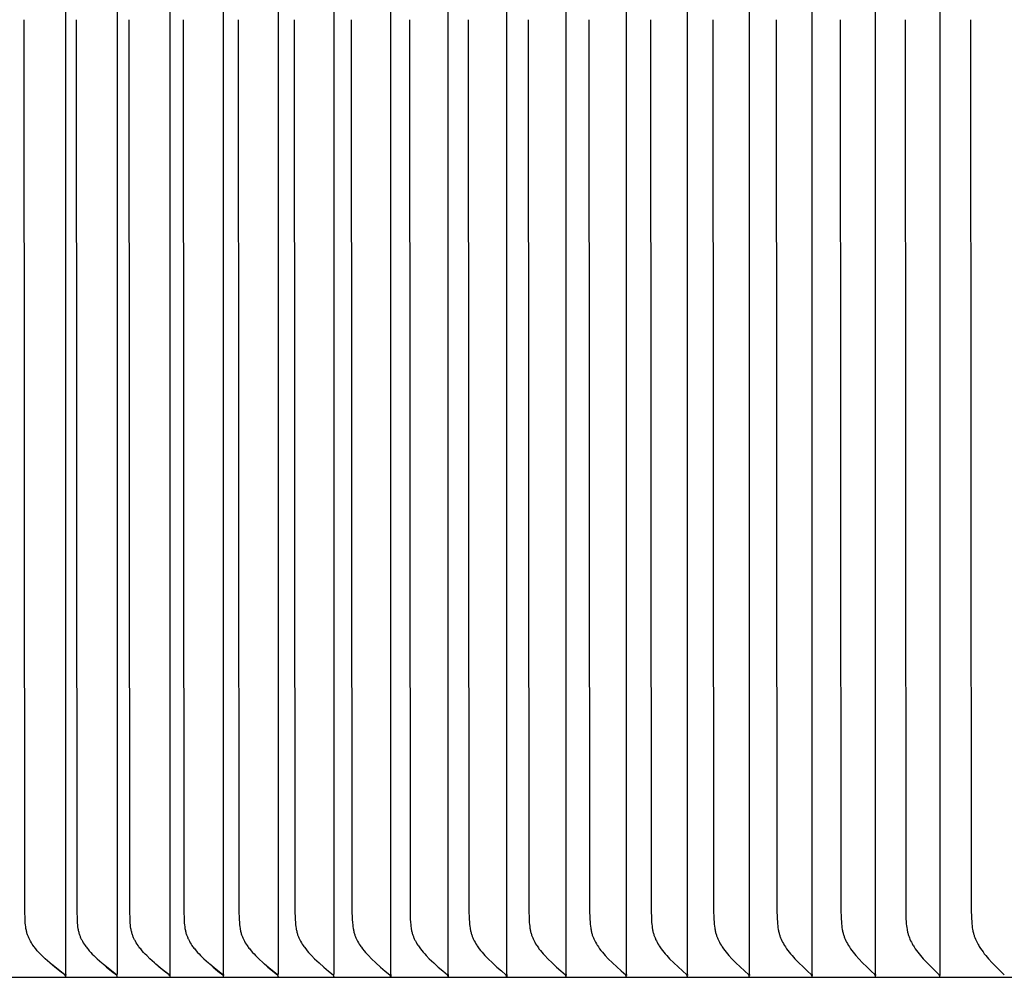
# Model space of a CAD drawing. Units: inches. Extents: x -12 to 90, y -5 to 16.
# Drawn here: x 61 to 64, y 5 to 9 of the extents above; entities that cross this region are included whole.
import ezdxf

# ---------------------------------------------------------------- set-up
doc = ezdxf.new("R2010")
doc.units = ezdxf.units.IN
doc.header["$MEASUREMENT"] = 0
doc.layers.add('Aura Vent', color=250, linetype='Continuous')

msp = doc.modelspace()

# ---------------------------------------------------------------- linework, layer by layer
at = {"layer": 'Aura Vent'}
for points in [[(61.4238, 11.9682), (61.4227, 5.4666)], [(61.07, 5.4759), (61.07, 8.7174), (61.07, 11.9588)], [(61.2451, 5.4759), (61.2451, 8.7174), (61.2451, 11.9588)], [(61.606, 5.4759), (61.606, 8.7174), (61.606, 11.9588)], [(61.7917, 5.4759), (61.7917, 8.7174), (61.7917, 11.9588)], [(61.9807, 5.4759), (61.9807, 8.7174), (61.9807, 11.9588)], [(62.173, 5.4759), (62.173, 8.7174), (62.173, 11.9588)], [(62.3684, 5.4759), (62.3684, 8.7174), (62.3684, 11.9588)], [(62.567, 5.4759), (62.567, 8.7174), (62.567, 11.9588)], [(62.7686, 5.4759), (62.7686, 8.7174), (62.7686, 11.9588)], [(62.9732, 5.4759), (62.9732, 8.7174), (62.9732, 11.9588)], [(63.1807, 5.4759), (63.1807, 8.7174), (63.1807, 11.9588)], [(63.3909, 5.4759), (63.3909, 8.7174), (63.3909, 11.9588)], [(63.6038, 5.4759), (63.6038, 8.7174), (63.6038, 11.9588)], [(63.8194, 5.4759), (63.8194, 8.7174), (63.8194, 11.9588)], [(64.0375, 11.9588), (64.0375, 8.7174), (64.0375, 5.4759)], [(61.0669, 5.4747), (61.0498, 5.4879), (61.0329, 5.5014), (61.0164, 5.5154), (61.0003, 5.5298), (60.9892, 5.5403), (60.9838, 5.5457), (60.9785, 5.5512), (60.9734, 5.5569), (60.9685, 5.5627), (60.966, 5.5657), (60.9637, 5.5687), (60.9614, 5.5717), (60.9592, 5.5748), (60.9561, 5.5794), (60.9531, 5.584), (60.9503, 5.5888), (60.949, 5.5912), (60.9477, 5.5936), (60.9464, 5.5961), (60.9452, 5.5986), (60.9441, 5.6011), (60.943, 5.6036), (60.942, 5.6061), (60.941, 5.6087), (60.9401, 5.6113), (60.9392, 5.6139), (60.9383, 5.6168), (60.9375, 5.6198), (60.9367, 5.6228), (60.9361, 5.6259), (60.9355, 5.6289), (60.9349, 5.632), (60.934, 5.6382), (60.9332, 5.6444), (60.9326, 5.6506), (60.9318, 5.6631), (60.9308, 5.6921), (60.9286, 8.7174)], [(61.1049, 8.7174), (61.1071, 5.6921), (61.1081, 5.6631), (61.109, 5.6506), (61.1095, 5.6444), (61.1103, 5.6382), (61.1112, 5.632), (61.1118, 5.6289), (61.1124, 5.6259), (61.1131, 5.6229), (61.1138, 5.6198), (61.1146, 5.6168), (61.1155, 5.6139), (61.1164, 5.6113), (61.1173, 5.6087), (61.1183, 5.6061), (61.1193, 5.6036), (61.1204, 5.6011), (61.1215, 5.5986), (61.1227, 5.5961), (61.124, 5.5937), (61.1252, 5.5912), (61.1266, 5.5888), (61.1293, 5.584), (61.1323, 5.5794), (61.1354, 5.5748), (61.1376, 5.5717), (61.1399, 5.5687), (61.1422, 5.5657), (61.1446, 5.5627), (61.1495, 5.5569), (61.1546, 5.5513), (61.1598, 5.5457), (61.1651, 5.5403), (61.1761, 5.5298), (61.1921, 5.5154), (61.2085, 5.5014), (61.2252, 5.4879), (61.2422, 5.4747)], [(61.4209, 5.4747), (61.4041, 5.4879), (61.3876, 5.5015), (61.3714, 5.5154), (61.3556, 5.5298), (61.3447, 5.5403), (61.3394, 5.5457), (61.3342, 5.5513), (61.3292, 5.5569), (61.3243, 5.5627), (61.3219, 5.5657), (61.3196, 5.5687), (61.3174, 5.5717), (61.3152, 5.5748), (61.3121, 5.5794), (61.3092, 5.5841), (61.3064, 5.5888), (61.3051, 5.5912), (61.3038, 5.5937), (61.3026, 5.5961), (61.3014, 5.5986), (61.3003, 5.6011), (61.2992, 5.6036), (61.2982, 5.6061), (61.2972, 5.6087), (61.2963, 5.6113), (61.2955, 5.6139), (61.2946, 5.6168), (61.2938, 5.6198), (61.293, 5.6229), (61.2924, 5.6259), (61.2917, 5.6289), (61.2912, 5.632), (61.2902, 5.6382), (61.2895, 5.6444), (61.2889, 5.6506), (61.2881, 5.6631), (61.2871, 5.6921), (61.2848, 8.7174)], [(61.4683, 8.7174), (61.4706, 5.6921), (61.4716, 5.6631), (61.4724, 5.6506), (61.473, 5.6444), (61.4738, 5.6382), (61.4747, 5.632), (61.4752, 5.6289), (61.4759, 5.6259), (61.4765, 5.6229), (61.4773, 5.6198), (61.4781, 5.6168), (61.479, 5.6139), (61.4798, 5.6113), (61.4807, 5.6087), (61.4817, 5.6062), (61.4827, 5.6036), (61.4838, 5.6011), (61.4849, 5.5986), (61.4861, 5.5961), (61.4873, 5.5937), (61.4885, 5.5912), (61.4899, 5.5888), (61.4926, 5.5841), (61.4955, 5.5794), (61.4985, 5.5748), (61.5007, 5.5717), (61.5029, 5.5687), (61.5052, 5.5657), (61.5076, 5.5627), (61.5124, 5.5569), (61.5174, 5.5513), (61.5225, 5.5458), (61.5278, 5.5404), (61.5386, 5.5298), (61.5542, 5.5154), (61.5702, 5.5015), (61.5866, 5.4879), (61.6032, 5.4747)], [(61.6553, 8.7174), (61.6576, 5.6932), (61.6585, 5.6639), (61.6594, 5.6512), (61.6599, 5.6449), (61.6607, 5.6386), (61.6616, 5.6323), (61.6622, 5.6292), (61.6628, 5.6261), (61.6635, 5.623), (61.6642, 5.6199), (61.665, 5.6169), (61.6659, 5.6139), (61.6668, 5.6113), (61.6677, 5.6087), (61.6686, 5.6062), (61.6696, 5.6036), (61.6707, 5.6011), (61.6718, 5.5986), (61.673, 5.5961), (61.6742, 5.5937), (61.6754, 5.5912), (61.6767, 5.5888), (61.6795, 5.5841), (61.6823, 5.5794), (61.6854, 5.5748), (61.6875, 5.5717), (61.6897, 5.5687), (61.692, 5.5657), (61.6943, 5.5627), (61.6991, 5.5569), (61.704, 5.5513), (61.7091, 5.5458), (61.7143, 5.5404), (61.725, 5.5298), (61.7404, 5.5154), (61.7563, 5.5015), (61.7725, 5.4879), (61.7889, 5.4747)], [(61.8457, 8.7174), (61.8479, 5.694), (61.8489, 5.6639), (61.8497, 5.6512), (61.8503, 5.6449), (61.8511, 5.6386), (61.852, 5.6323), (61.8526, 5.6292), (61.8532, 5.6261), (61.8539, 5.623), (61.8546, 5.6199), (61.8554, 5.6169), (61.8563, 5.6139), (61.8571, 5.6113), (61.858, 5.6087), (61.859, 5.6062), (61.86, 5.6036), (61.861, 5.6011), (61.8621, 5.5986), (61.8633, 5.5962), (61.8645, 5.5937), (61.8657, 5.5913), (61.867, 5.5888), (61.8697, 5.5841), (61.8726, 5.5794), (61.8756, 5.5748), (61.8777, 5.5717), (61.8799, 5.5687), (61.8844, 5.5628), (61.8891, 5.557), (61.894, 5.5513), (61.899, 5.5458), (61.9042, 5.5404), (61.9148, 5.5298), (61.93, 5.5154), (61.9457, 5.5015), (61.9617, 5.4879), (61.978, 5.4747)], [(62.0394, 8.7174), (62.0416, 5.694), (62.0426, 5.6639), (62.0435, 5.6512), (62.0441, 5.6449), (62.0448, 5.6386), (62.0457, 5.6323), (62.0463, 5.6292), (62.0469, 5.6261), (62.0476, 5.623), (62.0483, 5.6199), (62.0491, 5.6169), (62.05, 5.6139), (62.0508, 5.6113), (62.0517, 5.6087), (62.0526, 5.6062), (62.0536, 5.6036), (62.0547, 5.6011), (62.0558, 5.5986), (62.0569, 5.5962), (62.0581, 5.5937), (62.0593, 5.5913), (62.0606, 5.5889), (62.0633, 5.5841), (62.0661, 5.5794), (62.0691, 5.5748), (62.0712, 5.5717), (62.0734, 5.5687), (62.0778, 5.5628), (62.0825, 5.557), (62.0873, 5.5513), (62.0923, 5.5458), (62.0974, 5.5404), (62.1079, 5.5298), (62.123, 5.5154), (62.1384, 5.5015), (62.1542, 5.4879), (62.1703, 5.4747)], [(62.2364, 8.7174), (62.2386, 5.6944), (62.2396, 5.6647), (62.2403, 5.6522), (62.2409, 5.646), (62.2416, 5.6398), (62.2425, 5.6336), (62.243, 5.6305), (62.2436, 5.6275), (62.2442, 5.6244), (62.2449, 5.6214), (62.2457, 5.6184), (62.2465, 5.6154), (62.2473, 5.6128), (62.2481, 5.6102), (62.249, 5.6077), (62.25, 5.6051), (62.251, 5.6026), (62.2521, 5.6001), (62.2532, 5.5976), (62.2543, 5.5951), (62.2555, 5.5927), (62.2568, 5.5902), (62.2594, 5.5854), (62.2621, 5.5807), (62.265, 5.5761), (62.2671, 5.5729), (62.2693, 5.5698), (62.2715, 5.5667), (62.2738, 5.5637), (62.2785, 5.5577), (62.2834, 5.5519), (62.2884, 5.5462), (62.2936, 5.5407), (62.3042, 5.5298), (62.3191, 5.5154), (62.3344, 5.5015), (62.35, 5.488), (62.3658, 5.4747)], [(62.4365, 8.7174), (62.4387, 5.6944), (62.4397, 5.6647), (62.4405, 5.6522), (62.441, 5.646), (62.4417, 5.6398), (62.4426, 5.6336), (62.4431, 5.6305), (62.4437, 5.6275), (62.4443, 5.6244), (62.445, 5.6214), (62.4458, 5.6184), (62.4466, 5.6154), (62.4474, 5.6128), (62.4482, 5.6102), (62.4491, 5.6077), (62.4501, 5.6051), (62.4511, 5.6026), (62.4521, 5.6001), (62.4532, 5.5976), (62.4544, 5.5951), (62.4568, 5.5902), (62.4594, 5.5854), (62.4621, 5.5807), (62.465, 5.5761), (62.4671, 5.5729), (62.4692, 5.5698), (62.4714, 5.5667), (62.4736, 5.5637), (62.4783, 5.5578), (62.4831, 5.5519), (62.4881, 5.5463), (62.4932, 5.5407), (62.5037, 5.5298), (62.5184, 5.5155), (62.5334, 5.5015), (62.5488, 5.488), (62.5645, 5.4747)], [(62.6397, 8.7174), (62.642, 5.6944), (62.6429, 5.6647), (62.6437, 5.6522), (62.6443, 5.646), (62.6449, 5.6398), (62.6458, 5.6336), (62.6463, 5.6305), (62.6469, 5.6275), (62.6475, 5.6244), (62.6482, 5.6214), (62.649, 5.6184), (62.6498, 5.6154), (62.6506, 5.6128), (62.6514, 5.6102), (62.6523, 5.6077), (62.6532, 5.6051), (62.6542, 5.6026), (62.6553, 5.6001), (62.6564, 5.5976), (62.6575, 5.5951), (62.6599, 5.5903), (62.6624, 5.5854), (62.6651, 5.5807), (62.668, 5.5761), (62.67, 5.5729), (62.6722, 5.5698), (62.6743, 5.5668), (62.6765, 5.5637), (62.6811, 5.5578), (62.6859, 5.552), (62.6908, 5.5463), (62.6958, 5.5407), (62.7062, 5.5298), (62.7207, 5.5155), (62.7355, 5.5015), (62.7507, 5.488), (62.7662, 5.4747)], [(62.846, 8.7174), (62.8482, 5.6956), (62.8491, 5.6655), (62.8499, 5.6528), (62.8504, 5.6465), (62.8511, 5.6402), (62.852, 5.6339), (62.8525, 5.6308), (62.8531, 5.6277), (62.8537, 5.6246), (62.8544, 5.6215), (62.8552, 5.6184), (62.856, 5.6154), (62.8568, 5.6128), (62.8576, 5.6102), (62.8585, 5.6077), (62.8594, 5.6051), (62.8604, 5.6026), (62.8614, 5.6001), (62.8625, 5.5976), (62.8636, 5.5951), (62.866, 5.5903), (62.8685, 5.5855), (62.8712, 5.5807), (62.874, 5.5761), (62.876, 5.5729), (62.8781, 5.5698), (62.8824, 5.5637), (62.887, 5.5578), (62.8917, 5.552), (62.8965, 5.5463), (62.9015, 5.5407), (62.9117, 5.5298), (62.926, 5.5155), (62.9406, 5.5016), (62.9556, 5.488), (62.9708, 5.4747)], [(63.0551, 8.7174), (63.0573, 5.6956), (63.0583, 5.6655), (63.059, 5.6528), (63.0596, 5.6465), (63.0603, 5.6402), (63.0611, 5.6339), (63.0616, 5.6308), (63.0622, 5.6277), (63.0628, 5.6246), (63.0635, 5.6215), (63.0643, 5.6184), (63.0651, 5.6154), (63.0659, 5.6128), (63.0667, 5.6102), (63.0676, 5.6077), (63.0685, 5.6051), (63.0695, 5.6026), (63.0705, 5.6001), (63.0715, 5.5976), (63.0726, 5.5952), (63.075, 5.5903), (63.0775, 5.5855), (63.0801, 5.5807), (63.0829, 5.5761), (63.0849, 5.573), (63.087, 5.5698), (63.0913, 5.5638), (63.0957, 5.5578), (63.1003, 5.552), (63.1051, 5.5463), (63.11, 5.5407), (63.1201, 5.5298), (63.1342, 5.5155), (63.1486, 5.5016), (63.1633, 5.488), (63.1783, 5.4747)], [(63.2671, 8.7174), (63.2693, 5.6964), (63.2703, 5.6655), (63.271, 5.6528), (63.2716, 5.6465), (63.2723, 5.6402), (63.2731, 5.6339), (63.2736, 5.6308), (63.2742, 5.6277), (63.2748, 5.6246), (63.2755, 5.6215), (63.2762, 5.6184), (63.2771, 5.6154), (63.2778, 5.6128), (63.2786, 5.6102), (63.2795, 5.6077), (63.2804, 5.6052), (63.2814, 5.6026), (63.2824, 5.6001), (63.2834, 5.5976), (63.2845, 5.5952), (63.2868, 5.5903), (63.2893, 5.5855), (63.2919, 5.5807), (63.2947, 5.5761), (63.2967, 5.573), (63.2987, 5.5699), (63.3029, 5.5638), (63.3073, 5.5578), (63.3118, 5.552), (63.3166, 5.5463), (63.3214, 5.5407), (63.3314, 5.5298), (63.3452, 5.5155), (63.3594, 5.5016), (63.3739, 5.488), (63.3887, 5.4747)], [(63.4819, 8.7174), (63.4841, 5.6968), (63.485, 5.6663), (63.4857, 5.6538), (63.4862, 5.6476), (63.4869, 5.6413), (63.4877, 5.6352), (63.4887, 5.629), (63.4892, 5.626), (63.4899, 5.6229), (63.4906, 5.6199), (63.4914, 5.6169), (63.4921, 5.6142), (63.4929, 5.6116), (63.4938, 5.6089), (63.4947, 5.6063), (63.4957, 5.6037), (63.4967, 5.6011), (63.4977, 5.5985), (63.4988, 5.5959), (63.5012, 5.5908), (63.5037, 5.5858), (63.5064, 5.5809), (63.5092, 5.5761), (63.5111, 5.573), (63.5131, 5.5699), (63.5173, 5.5638), (63.5216, 5.5579), (63.5261, 5.552), (63.5307, 5.5464), (63.5355, 5.5408), (63.5453, 5.5298), (63.5589, 5.5155), (63.5729, 5.5016), (63.5871, 5.488), (63.6017, 5.4747)], [(63.6993, 8.7174), (63.7015, 5.6976), (63.7024, 5.6663), (63.7031, 5.6538), (63.7036, 5.6476), (63.7043, 5.6414), (63.7051, 5.6352), (63.7061, 5.629), (63.7066, 5.626), (63.7073, 5.6229), (63.708, 5.6199), (63.7087, 5.6169), (63.7095, 5.6142), (63.7103, 5.6116), (63.7111, 5.6089), (63.712, 5.6063), (63.713, 5.6037), (63.714, 5.6011), (63.715, 5.5985), (63.7161, 5.5959), (63.7184, 5.5908), (63.7209, 5.5858), (63.7236, 5.5809), (63.7264, 5.5761), (63.7283, 5.573), (63.7302, 5.5699), (63.7343, 5.5638), (63.7385, 5.5579), (63.743, 5.5521), (63.7475, 5.5464), (63.7522, 5.5408), (63.7619, 5.5298), (63.7753, 5.5155), (63.789, 5.5016), (63.803, 5.488), (63.8173, 5.4747)], [(63.9193, 8.7174), (63.9215, 5.6976), (63.9224, 5.6663), (63.9231, 5.6538), (63.9236, 5.6476), (63.9243, 5.6414), (63.925, 5.6352), (63.926, 5.629), (63.9266, 5.626), (63.9272, 5.6229), (63.9279, 5.6199), (63.9287, 5.6169), (63.9294, 5.6142), (63.9302, 5.6116), (63.9311, 5.6089), (63.9319, 5.6063), (63.9329, 5.6037), (63.9339, 5.6011), (63.936, 5.5959), (63.9383, 5.5909), (63.9407, 5.5859), (63.9433, 5.5809), (63.9461, 5.5761), (63.948, 5.573), (63.9499, 5.5699), (63.9539, 5.5638), (63.9581, 5.5579), (63.9624, 5.5521), (63.9669, 5.5464), (63.9715, 5.5408), (63.9811, 5.5298), (63.9942, 5.5155), (64.0076, 5.5016), (64.0214, 5.488), (64.0355, 5.4747)], [(64.1418, 8.7174), (64.144, 5.698), (64.1449, 5.6671), (64.1456, 5.6544), (64.1461, 5.6481), (64.1467, 5.6418), (64.1475, 5.6355), (64.1485, 5.6292), (64.149, 5.6261), (64.1497, 5.623), (64.1504, 5.62), (64.1511, 5.6169), (64.1518, 5.6143), (64.1526, 5.6118), (64.1534, 5.6092), (64.1542, 5.6067), (64.1561, 5.6016), (64.1581, 5.5966), (64.1602, 5.5917), (64.1625, 5.5869), (64.165, 5.5821), (64.1676, 5.5774), (64.1694, 5.5742), (64.1713, 5.571), (64.1754, 5.5648), (64.1795, 5.5587), (64.1839, 5.5527), (64.1884, 5.5468), (64.1931, 5.5411), (64.2027, 5.5298), (64.2155, 5.5155), (64.2288, 5.5016), (64.2423, 5.488), (64.2561, 5.4747)], [(61.0669, 5.4747), (61.0439, 5.4926), (61.0213, 5.5111)], [(61.2422, 5.4747), (61.2193, 5.4926), (61.1969, 5.5111)], [(61.4195, 5.4758), (61.3976, 5.4932), (61.3762, 5.5111)], [(61.6018, 5.4758), (61.5802, 5.4932), (61.5589, 5.5111)], [(61.7875, 5.4758), (61.7661, 5.4933), (61.7451, 5.5112)], [(57.6072, 5.4666), (82.6032, 5.4666)], [(61.07, 5.4666), (61.07, 5.4669), (61.07, 5.4671), (61.07, 5.4674), (61.07, 5.4677), (61.0699, 5.468), (61.0699, 5.4682), (61.0699, 5.4685), (61.0698, 5.4688), (61.0698, 5.4691), (61.0697, 5.4693), (61.0697, 5.4696), (61.0696, 5.4699), (61.0695, 5.4701), (61.0694, 5.4704), (61.0693, 5.4707), (61.0692, 5.4709), (61.0691, 5.4712), (61.069, 5.4715), (61.0689, 5.4717), (61.0688, 5.472), (61.0687, 5.4722), (61.0685, 5.4725), (61.0684, 5.4727), (61.0683, 5.473), (61.0681, 5.4732), (61.068, 5.4734), (61.0678, 5.4736), (61.0676, 5.4739), (61.0675, 5.4741), (61.0673, 5.4743), (61.0671, 5.4745), (61.0669, 5.4747)], [(61.07, 5.4759), (61.07, 5.4726)], [(61.2451, 5.4666), (61.2451, 5.4669), (61.2451, 5.4671), (61.2451, 5.4674), (61.2451, 5.4677), (61.2451, 5.468), (61.245, 5.4682), (61.245, 5.4685), (61.245, 5.4688), (61.2449, 5.469), (61.2449, 5.4693), (61.2448, 5.4696), (61.2447, 5.4699), (61.2447, 5.4701), (61.2446, 5.4704), (61.2445, 5.4707), (61.2444, 5.4709), (61.2443, 5.4712), (61.2442, 5.4715), (61.2441, 5.4717), (61.244, 5.472), (61.2439, 5.4722), (61.2437, 5.4725), (61.2436, 5.4727), (61.2434, 5.4729), (61.2433, 5.4732), (61.2432, 5.4734), (61.243, 5.4736), (61.2428, 5.4739), (61.2427, 5.4741), (61.2425, 5.4743), (61.2423, 5.4745), (61.2422, 5.4747)], [(61.4227, 5.4719), (61.4226, 5.4721), (61.4225, 5.4723), (61.4224, 5.4725), (61.4223, 5.4727), (61.4222, 5.4729), (61.4221, 5.4731), (61.422, 5.4732), (61.4219, 5.4734), (61.4217, 5.4737), (61.4214, 5.4741), (61.4212, 5.4744), (61.4209, 5.4747)], [(61.6046, 5.4747), (61.602, 5.4767)], [(61.6023, 5.4765), (61.6037, 5.4754)], [(61.6046, 5.4747), (61.6032, 5.4747)], [(61.606, 5.4666), (61.6061, 5.4669), (61.6061, 5.4671), (61.606, 5.4674), (61.606, 5.4677), (61.606, 5.4679), (61.606, 5.4682), (61.606, 5.4685), (61.6059, 5.4688), (61.6059, 5.469), (61.6058, 5.4693), (61.6058, 5.4696), (61.6057, 5.4698), (61.6056, 5.4701), (61.6056, 5.4704), (61.6055, 5.4706), (61.6054, 5.4709), (61.6053, 5.4712), (61.6052, 5.4714), (61.6051, 5.4717), (61.605, 5.4719), (61.6049, 5.4722), (61.6047, 5.4724), (61.6046, 5.4727), (61.6045, 5.4729), (61.6043, 5.4732), (61.6042, 5.4734), (61.604, 5.4736), (61.6039, 5.4739), (61.6037, 5.4741), (61.6036, 5.4743), (61.6034, 5.4745), (61.6032, 5.4747)], [(61.606, 5.4726), (61.6059, 5.4729), (61.6057, 5.4732), (61.6055, 5.4735), (61.6055, 5.4736), (61.6054, 5.4737), (61.6053, 5.4739), (61.6052, 5.474), (61.6051, 5.4741), (61.605, 5.4742), (61.6049, 5.4744), (61.6048, 5.4745), (61.6047, 5.4746), (61.6046, 5.4747)], [(61.606, 5.4759), (61.606, 5.4726)], [(61.7917, 5.4666), (61.7917, 5.4669), (61.7917, 5.4671), (61.7917, 5.4674), (61.7917, 5.4677), (61.7917, 5.4679), (61.7916, 5.4682), (61.7916, 5.4685), (61.7916, 5.4688), (61.7915, 5.469), (61.7915, 5.4693), (61.7914, 5.4696), (61.7914, 5.4698), (61.7913, 5.4701), (61.7912, 5.4704), (61.7911, 5.4706), (61.7911, 5.4709), (61.791, 5.4712), (61.7909, 5.4714), (61.7908, 5.4717), (61.7906, 5.4719), (61.7905, 5.4722), (61.7904, 5.4724), (61.7903, 5.4727), (61.7901, 5.4729), (61.79, 5.4732), (61.7899, 5.4734), (61.7897, 5.4736), (61.7896, 5.4738), (61.7894, 5.4741), (61.7893, 5.4743), (61.7891, 5.4745), (61.7889, 5.4747)], [(61.9807, 5.4666), (61.9807, 5.4669), (61.9807, 5.4671), (61.9807, 5.4674), (61.9807, 5.4677), (61.9807, 5.4679), (61.9806, 5.4682), (61.9806, 5.4685), (61.9806, 5.4688), (61.9805, 5.469), (61.9805, 5.4693), (61.9804, 5.4696), (61.9804, 5.4698), (61.9803, 5.4701), (61.9802, 5.4704), (61.9802, 5.4706), (61.9801, 5.4709), (61.98, 5.4712), (61.9799, 5.4714), (61.9798, 5.4717), (61.9797, 5.4719), (61.9796, 5.4722), (61.9794, 5.4724), (61.9793, 5.4727), (61.9792, 5.4729), (61.979, 5.4731), (61.9789, 5.4734), (61.9788, 5.4736), (61.9786, 5.4738), (61.9785, 5.4741), (61.9783, 5.4743), (61.9781, 5.4745), (61.978, 5.4747)], [(62.1703, 5.4747), (62.1689, 5.4758)], [(62.173, 5.4666), (62.173, 5.4669), (62.173, 5.4671), (62.173, 5.4674), (62.173, 5.4677), (62.1729, 5.4679), (62.1729, 5.4682), (62.1729, 5.4685), (62.1729, 5.4687), (62.1728, 5.469), (62.1728, 5.4693), (62.1727, 5.4696), (62.1727, 5.4698), (62.1726, 5.4701), (62.1725, 5.4704), (62.1724, 5.4706), (62.1724, 5.4709), (62.1723, 5.4711), (62.1722, 5.4714), (62.1721, 5.4717), (62.172, 5.4719), (62.1719, 5.4722), (62.1717, 5.4724), (62.1716, 5.4727), (62.1715, 5.4729), (62.1714, 5.4731), (62.1712, 5.4734), (62.1711, 5.4736), (62.1709, 5.4738), (62.1708, 5.4741), (62.1706, 5.4743), (62.1705, 5.4745), (62.1703, 5.4747)], [(62.173, 5.4759), (62.173, 5.4726)], [(62.173, 5.4726), (62.173, 5.4666)], [(62.3658, 5.4747), (62.3645, 5.4758)], [(62.3684, 5.4666), (62.3684, 5.4669), (62.3684, 5.4671), (62.3684, 5.4674), (62.3684, 5.4677), (62.3684, 5.4679), (62.3684, 5.4682), (62.3684, 5.4685), (62.3683, 5.4687), (62.3683, 5.469), (62.3682, 5.4693), (62.3682, 5.4695), (62.3681, 5.4698), (62.3681, 5.4701), (62.368, 5.4703), (62.3679, 5.4706), (62.3678, 5.4709), (62.3678, 5.4711), (62.3677, 5.4714), (62.3676, 5.4716), (62.3675, 5.4719), (62.3674, 5.4722), (62.3672, 5.4724), (62.3671, 5.4726), (62.367, 5.4729), (62.3669, 5.4731), (62.3667, 5.4734), (62.3666, 5.4736), (62.3665, 5.4738), (62.3663, 5.4741), (62.3662, 5.4743), (62.366, 5.4745), (62.3658, 5.4747)], [(62.3684, 5.4759), (62.3684, 5.4726)], [(62.3684, 5.4726), (62.3684, 5.4676)], [(62.5645, 5.4747), (62.5631, 5.4758)], [(62.567, 5.4666), (62.567, 5.4669), (62.567, 5.4671), (62.567, 5.4674), (62.567, 5.4677), (62.567, 5.4679), (62.567, 5.4682), (62.5669, 5.4685), (62.5669, 5.4687), (62.5669, 5.469), (62.5668, 5.4693), (62.5668, 5.4695), (62.5667, 5.4698), (62.5667, 5.4701), (62.5666, 5.4703), (62.5665, 5.4706), (62.5664, 5.4709), (62.5664, 5.4711), (62.5663, 5.4714), (62.5662, 5.4716), (62.5661, 5.4719), (62.566, 5.4721), (62.5659, 5.4724), (62.5657, 5.4726), (62.5656, 5.4729), (62.5655, 5.4731), (62.5654, 5.4734), (62.5652, 5.4736), (62.5651, 5.4738), (62.5649, 5.4741), (62.5648, 5.4743), (62.5646, 5.4745), (62.5645, 5.4747)], [(62.567, 5.4759), (62.567, 5.4726)], [(62.567, 5.4726), (62.567, 5.4666)], [(62.7686, 5.4666), (62.7686, 5.4669), (62.7686, 5.4671), (62.7686, 5.4674), (62.7686, 5.4677), (62.7686, 5.4679), (62.7686, 5.4682), (62.7686, 5.4685), (62.7685, 5.4687), (62.7685, 5.469), (62.7684, 5.4693), (62.7684, 5.4695), (62.7683, 5.4698), (62.7683, 5.4701), (62.7682, 5.4703), (62.7682, 5.4706), (62.7681, 5.4709), (62.768, 5.4711), (62.7679, 5.4714), (62.7678, 5.4716), (62.7677, 5.4719), (62.7676, 5.4721), (62.7675, 5.4724), (62.7674, 5.4726), (62.7673, 5.4729), (62.7672, 5.4731), (62.767, 5.4734), (62.7669, 5.4736), (62.7668, 5.4738), (62.7666, 5.474), (62.7665, 5.4743), (62.7663, 5.4745), (62.7662, 5.4747)], [(62.7686, 5.4759), (62.7686, 5.4726)], [(62.9708, 5.4747), (62.9695, 5.4759)], [(62.9732, 5.4666), (62.9732, 5.4669), (62.9732, 5.4671), (62.9732, 5.4674), (62.9732, 5.4677), (62.9732, 5.4679), (62.9732, 5.4682), (62.9731, 5.4685), (62.9731, 5.4687), (62.9731, 5.469), (62.973, 5.4693), (62.973, 5.4695), (62.9729, 5.4698), (62.9729, 5.4701), (62.9728, 5.4703), (62.9727, 5.4706), (62.9727, 5.4708), (62.9726, 5.4711), (62.9725, 5.4714), (62.9724, 5.4716), (62.9723, 5.4719), (62.9722, 5.4721), (62.9721, 5.4724), (62.972, 5.4726), (62.9719, 5.4729), (62.9718, 5.4731), (62.9717, 5.4733), (62.9715, 5.4736), (62.9714, 5.4738), (62.9713, 5.474), (62.9711, 5.4743), (62.971, 5.4745), (62.9708, 5.4747)], [(62.9732, 5.4759), (62.9732, 5.4726)], [(63.1783, 5.4747), (63.1771, 5.4758)], [(63.1807, 5.4666), (63.1807, 5.4669), (63.1807, 5.4671), (63.1807, 5.4674), (63.1806, 5.4677), (63.1806, 5.4679), (63.1806, 5.4682), (63.1806, 5.4685), (63.1806, 5.4687), (63.1805, 5.469), (63.1805, 5.4693), (63.1804, 5.4695), (63.1804, 5.4698), (63.1803, 5.47), (63.1803, 5.4703), (63.1802, 5.4706), (63.1801, 5.4708), (63.1801, 5.4711), (63.18, 5.4713), (63.1799, 5.4716), (63.1798, 5.4719), (63.1797, 5.4721), (63.1796, 5.4724), (63.1795, 5.4726), (63.1794, 5.4729), (63.1793, 5.4731), (63.1792, 5.4733), (63.179, 5.4736), (63.1789, 5.4738), (63.1788, 5.474), (63.1786, 5.4743), (63.1785, 5.4745), (63.1783, 5.4747)], [(63.1807, 5.4759), (63.1807, 5.4726)], [(63.3887, 5.4747), (63.3874, 5.4759)], [(63.3884, 5.4759), (63.3891, 5.4752)], [(63.3909, 5.4666), (63.3909, 5.4669), (63.3909, 5.4671), (63.3909, 5.4674), (63.3909, 5.4676), (63.3909, 5.4679), (63.3909, 5.4682), (63.3908, 5.4684), (63.3908, 5.4687), (63.3908, 5.469), (63.3907, 5.4692), (63.3907, 5.4695), (63.3906, 5.4698), (63.3906, 5.47), (63.3905, 5.4703), (63.3905, 5.4706), (63.3904, 5.4708), (63.3903, 5.4711), (63.3902, 5.4713), (63.3902, 5.4716), (63.3901, 5.4718), (63.39, 5.4721), (63.3899, 5.4724), (63.3898, 5.4726), (63.3897, 5.4728), (63.3896, 5.4731), (63.3894, 5.4733), (63.3893, 5.4736), (63.3892, 5.4738), (63.3891, 5.474), (63.3889, 5.4743), (63.3888, 5.4745), (63.3887, 5.4747)], [(63.3909, 5.4759), (63.3909, 5.4726)], [(63.6017, 5.4747), (63.6004, 5.4758)], [(63.6039, 5.4666), (63.6039, 5.4669), (63.6039, 5.4671), (63.6039, 5.4674), (63.6038, 5.4676), (63.6038, 5.4679), (63.6038, 5.4682), (63.6038, 5.4684), (63.6038, 5.4687), (63.6037, 5.469), (63.6037, 5.4692), (63.6037, 5.4695), (63.6036, 5.4698), (63.6036, 5.47), (63.6035, 5.4703), (63.6034, 5.4706), (63.6034, 5.4708), (63.6033, 5.4711), (63.6032, 5.4713), (63.6031, 5.4716), (63.603, 5.4718), (63.603, 5.4721), (63.6029, 5.4723), (63.6028, 5.4726), (63.6027, 5.4728), (63.6025, 5.4731), (63.6024, 5.4733), (63.6023, 5.4736), (63.6022, 5.4738), (63.6021, 5.474), (63.6019, 5.4743), (63.6018, 5.4745), (63.6017, 5.4747)], [(63.6038, 5.4759), (63.6038, 5.4726)], [(63.8173, 5.4747), (63.8161, 5.4759)], [(63.8194, 5.4666), (63.8194, 5.4669), (63.8194, 5.4671), (63.8194, 5.4674), (63.8194, 5.4676), (63.8194, 5.4679), (63.8194, 5.4682), (63.8194, 5.4684), (63.8193, 5.4687), (63.8193, 5.469), (63.8193, 5.4692), (63.8192, 5.4695), (63.8192, 5.4698), (63.8191, 5.47), (63.8191, 5.4703), (63.819, 5.4705), (63.819, 5.4708), (63.8189, 5.4711), (63.8188, 5.4713), (63.8187, 5.4716), (63.8186, 5.4718), (63.8186, 5.4721), (63.8185, 5.4723), (63.8184, 5.4726), (63.8183, 5.4728), (63.8182, 5.4731), (63.8181, 5.4733), (63.8179, 5.4736), (63.8178, 5.4738), (63.8177, 5.474), (63.8176, 5.4743), (63.8174, 5.4745), (63.8173, 5.4747)], [(63.8194, 5.4759), (63.8194, 5.4726)], [(64.0355, 5.4747), (64.0348, 5.4754)], [(64.0375, 5.4666), (64.0375, 5.4671), (64.0375, 5.4676), (64.0375, 5.4681), (64.0375, 5.4686), (64.0374, 5.4691), (64.0373, 5.4696), (64.0372, 5.4701), (64.0371, 5.4706), (64.037, 5.471), (64.0369, 5.4715), (64.0367, 5.472), (64.0366, 5.4725), (64.0364, 5.4729), (64.0362, 5.4734), (64.036, 5.4739), (64.0357, 5.4743)], [(64.0375, 5.4759), (64.0375, 5.4726)], [(64.2561, 5.4747), (64.2554, 5.4754)]]:
    msp.add_lwpolyline(points, dxfattribs=at)

doc.saveas('drawing.dxf')
